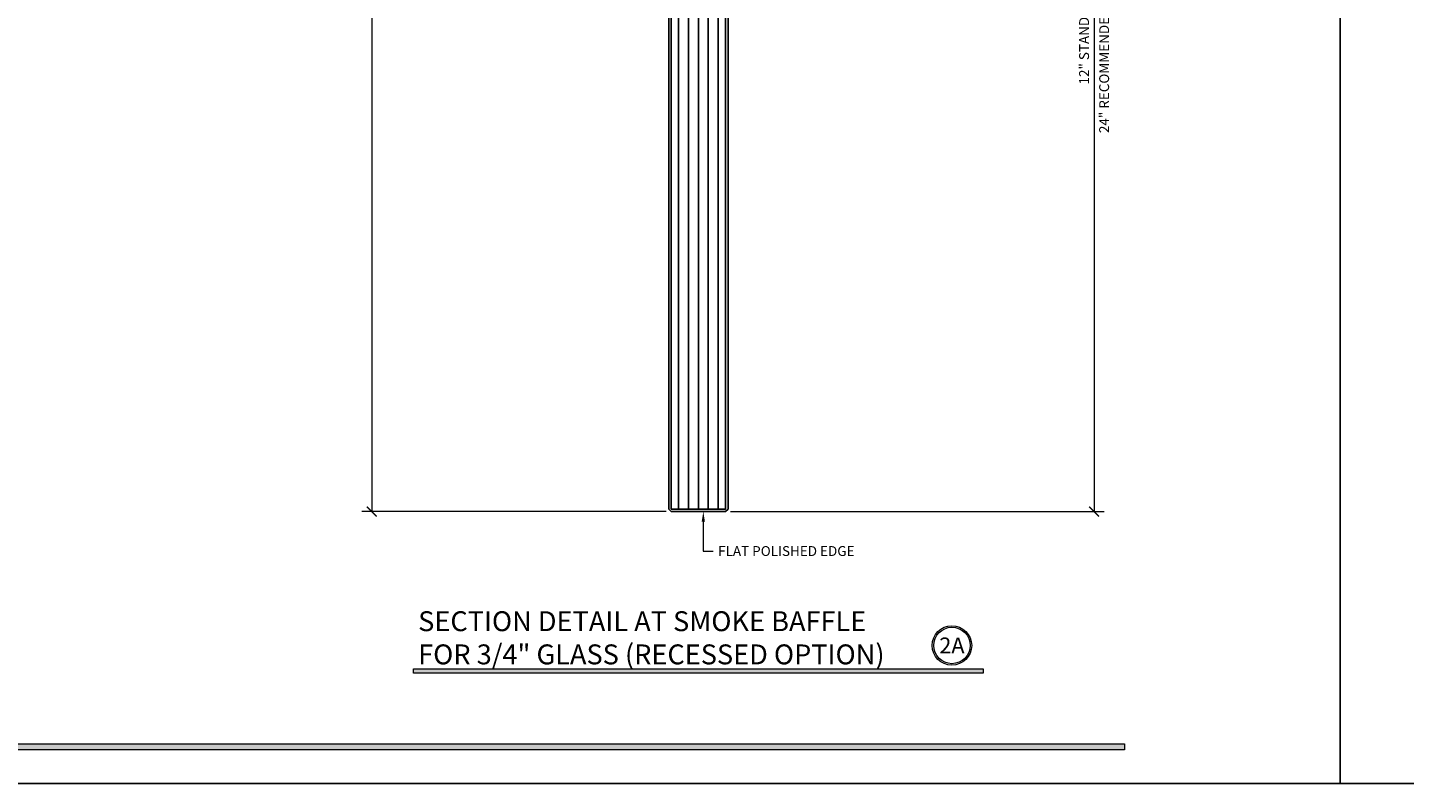
# Model space of a CAD drawing. Units: inches. Extents: x -1105 to 383, y -331 to 92.
# Drawn here: x 47 to 65, y -23 to -13 of the extents above; entities that cross this region are included whole.
import ezdxf
from ezdxf import colors
from ezdxf.entities.mleader import LeaderData, LeaderLine
from ezdxf.math import Vec2, Vec3

# ---------------------------------------------------------------- set-up
doc = ezdxf.new("R2010")
doc.units = ezdxf.units.IN
doc.header["$LTSCALE"] = 0.5
doc.header["$MEASUREMENT"] = 0
doc.header["$PDMODE"] = 3
doc.layers.get('Defpoints').update_dxf_attribs({"color": 8})
doc.layers.add('Dimensions', color=74, linetype='Continuous', lineweight=9)
doc.layers.add('Dims', color=1, linetype='Continuous', lineweight=18)
doc.styles.get("Standard").update_dxf_attribs({"font": 'arial.ttf'})
doc.dimstyles.new('CRL$0', dxfattribs={"dimtxt": 0.125, "dimasz": 0.125, "dimexe": 0.125, "dimexo": 0.0625, "dimgap": 0.0625, "dimtad": 1, "dimdec": 4, "dimzin": 3, "dimdsep": 46, "dimlunit": 5, "dimtxsty": 'Standard', "dimblk": 'ARCHTICK', "dimcen": 0, "dimclrd": 256, "dimclre": 256, "dimclrt": 256, "dimadec": 8, "dimazin": 0, "dimtfac": 1, "dimtdec": 4, "dimtofl": 0, "dimtmove": 0, "dimatfit": 3, "dimfxl": 0, "dimfrac": 2, "dimtolj": 1, "dimtzin": 0, "dimlwd": -1, "dimlwe": -1, "dimarcsym": 0})

# ---------------------------------------------------------------- blocks, each defined once
blk = doc.blocks.new('_ArchTick')
at = {"color": 0, "linetype": 'ByBlock', "const_width": 0.15}
blk.add_lwpolyline([(-0.5, -0.5), (0.5, 0.5)], dxfattribs=at)
blk = doc.blocks.new('*D22')
at = {"layer": 'Defpoints', "color": 0}
for p in [(55.417, -5.011), (51.63, -19.623), (55.418, -19.623)]:
    blk.add_point(p, dxfattribs=at)
at = {"layer": 'Dimensions'}
for p, q in [((55.354, -5.011), (51.505, -5.011)), ((51.63, -5.011), (51.63, -19.623)), ((55.355, -19.623), (51.505, -19.623))]:
    blk.add_line(p, q, dxfattribs=at)
at = {"layer": 'Dimensions', "xscale": 0.125, "yscale": 0.125, "zscale": 0.125}
for p, rotation in [((51.63, -5.011), 90), ((51.63, -19.623), 270)]:
    blk.add_blockref('_ArchTick', p, dxfattribs=dict(at, rotation=rotation))
at = {"layer": 'Dimensions', "insert": (51.503, -12.317), "char_height": 0.125, "attachment_point": 5, "rotation": 90, "bg_fill": 3, "box_fill_scale": 1.25, "bg_fill_color": 256, "bg_fill_true_color": 13158600, "bg_fill_transparency": 0}
blk.add_mtext('\\A1;NET GLASS SIZE', dxfattribs=at)
blk = doc.blocks.new('*D108')
at = {"layer": 'Defpoints', "color": 0}
for p in [(58.893, -7.623), (56.105, -19.623), (60.768, -19.623)]:
    blk.add_point(p, dxfattribs=at)
at = {"layer": 'Dimensions'}
for p, q in [((58.955, -7.623), (60.893, -7.623)), ((60.768, -7.623), (60.768, -19.623)), ((56.168, -19.623), (60.893, -19.623))]:
    blk.add_line(p, q, dxfattribs=at)
at = {"layer": 'Dimensions', "xscale": 0.125, "yscale": 0.125, "zscale": 0.125}
for p, rotation in [((60.768, -7.623), 90), ((60.768, -19.623), 270)]:
    blk.add_blockref('_ArchTick', p, dxfattribs=dict(at, rotation=rotation))
at = {"layer": 'Dimensions', "insert": (60.641, -13.623), "char_height": 0.125, "attachment_point": 5, "rotation": 90, "bg_fill": 3, "box_fill_scale": 1.25, "bg_fill_color": 256, "bg_fill_true_color": 13158600, "bg_fill_transparency": 0}
blk.add_mtext('\\A1;12" STANDARD', dxfattribs=at)
at = {"layer": 'Dimensions', "insert": (60.895, -13.623), "char_height": 0.125, "attachment_point": 5, "rotation": 90, "bg_fill": 3, "box_fill_scale": 1.25, "bg_fill_color": 256, "bg_fill_true_color": 13158600, "bg_fill_transparency": 0}
blk.add_mtext('\\A1;24" RECOMMENDED MAXIMUM', dxfattribs=at)

msp = doc.modelspace()

# ---------------------------------------------------------------- hatches: boundary and pattern name
at = {"layer": 'Dims'}
h = msp.add_hatch(color=256, dxfattribs=at)
h.dxf.hatch_style = 1
h.paths.add_polyline_path([(52.15952, -21.615), (59.36379, -21.615), (59.36379, -21.66799), (52.15952, -21.66799)])
msp.add_hatch(color=256, dxfattribs=at).paths.add_polyline_path([(34.66628, -22.565), (61.15372, -22.565), (61.15372, -22.6386), (34.66628, -22.6386)])

# ---------------------------------------------------------------- linework, layer by layer
at = {"color": 5, "lineweight": 25}
for p, q in [((55.51166, -5.04008), (55.51166, -19.59218)), ((55.63666, -5.04008), (55.63666, -19.59218)), ((55.76166, -5.04008), (55.76166, -19.59218)), ((55.88666, -5.04008), (55.88666, -19.59218)), ((56.01166, -5.04008), (56.01166, -19.59218))]:
    msp.add_line(p, q, dxfattribs=at)
msp.add_lwpolyline([(56.13666, -19.59218), (56.13666, -5.04143), (56.10666, -5.01143), (55.41666, -5.01143), (55.38666, -5.04008), (55.38666, -19.59218), (55.41791, -19.62343), (56.10541, -19.62343)], close=True, dxfattribs=at)
at = {"layer": 'Defpoints'}
msp.add_lwpolyline([(63.88, 0), (95.82, 0), (95.82, -23.065), (63.88, -23.065)], close=True, dxfattribs=at)
at = {"layer": 'Dims'}
for points in [[(52.15952, -21.615), (59.36379, -21.615), (59.36379, -21.66799), (52.15952, -21.66799)], [(34.66628, -22.565), (61.15372, -22.565), (61.15372, -22.6386), (34.66628, -22.6386)]]:
    msp.add_lwpolyline(points, close=True, dxfattribs=at)
for radius in [0.25, 0.23058]:
    msp.add_circle((58.96928, -21.31777), radius, dxfattribs=at)

# ---------------------------------------------------------------- texts
at = {"lineweight": 18, "insert": (52.21706, -21.55673), "char_height": 0.252, "attachment_point": 7}
msp.add_mtext('\\A1;SECTION DETAIL AT SMOKE BAFFLE\\PFOR 3/4" GLASS (RECESSED OPTION)', dxfattribs=at)
at = {"lineweight": 18, "insert": (58.96928, -21.31777), "char_height": 0.2016, "width": 0.0122414, "attachment_point": 5}
msp.add_mtext('{\\C50;2A}', dxfattribs=at)

# ---------------------------------------------------------------- next in the draw order: dimensions: what is measured, and where the dimension line sits
at = {"layer": 'Dimensions'}
for base, p1, p2, text, picture, middle in [((51.63041, -19.62343), (55.41666, -5.01143), (55.41791, -19.62343), 'NET GLASS SIZE', '*D22', (51.50328, -12.31743)), ((60.76791, -19.62343), (58.89291, -7.62343), (56.10541, -19.62343), '<> STANDARD\\X24" RECOMMENDED MAXIMUM', '*D108', (60.76791, -13.62343))]:
    dim = msp.add_linear_dim(base=base, p1=p1, p2=p2, angle=90, text=text, dimstyle='CRL$0', override={"dimpost": '"'}, dxfattribs=at)
    dim.commit()
    dim.dimension.update_dxf_attribs({"geometry": picture, "text_midpoint": middle})

# ---------------------------------------------------------------- next in the draw order: linework, layer by layer
at = {"color": 5, "lineweight": 25}
msp.add_lwpolyline([(55.41666, -5.04008), (56.10541, -5.04008), (56.10541, -19.59218), (55.41666, -19.59218)], close=True, dxfattribs=at)
at = {"layer": 'Defpoints'}
msp.add_lwpolyline([(31.94, 0), (63.88, 0), (63.88, -23.065), (31.94, -23.065)], close=True, dxfattribs=at)

# ---------------------------------------------------------------- next in the draw order: leaders
at = {"layer": 'Dimensions'}
ml = msp.add_multileader_mtext('Standard', dxfattribs=at)
ml.set_content('FLAT POLISHED EDGE', color=256)
ml.set_leader_properties(color=256, linetype='ByLayer', lineweight=-1)
ml.build(insert=Vec2(0, 0))
ml.multileader.update_dxf_attribs({"dogleg_length": 0.125, "arrow_head_size": 0.125})
ctx = ml.context
ctx.base_point, ctx.char_height, ctx.arrow_head_size, ctx.landing_gap_size, ctx.plane_origin = Vec3(55.94916, -20.12343), 0.125, 0.125, 0.0625, Vec3(55.82416, -19.62343)
notes = []
notes.append((ctx, [(0, (1, 1, 0), (55.82416, -20.12343), (1, 0), 0.125, [(0, [(55.82416, -19.62343)], 0, [])])]))
ctx.mtext.insert, ctx.mtext.flow_direction = Vec3(56.01166, -20.05987), 5
for ctx, leaders in notes:
    for number, flags, end, landing, length, lines in leaders:
        leader = LeaderData()
        leader.index, (leader.has_last_leader_line, leader.has_dogleg_vector, leader.attachment_direction) = number, flags
        leader.last_leader_point, leader.dogleg_vector, leader.dogleg_length = Vec3(end), Vec3(landing), length
        for number, points, colour, breaks in lines:
            line = LeaderLine()
            line.index, line.vertices, line.color, line.breaks = number, Vec3.list(points), colors.encode_raw_color(colour), breaks
            leader.lines.append(line)
        ctx.leaders.append(leader)

doc.saveas('drawing.dxf')
